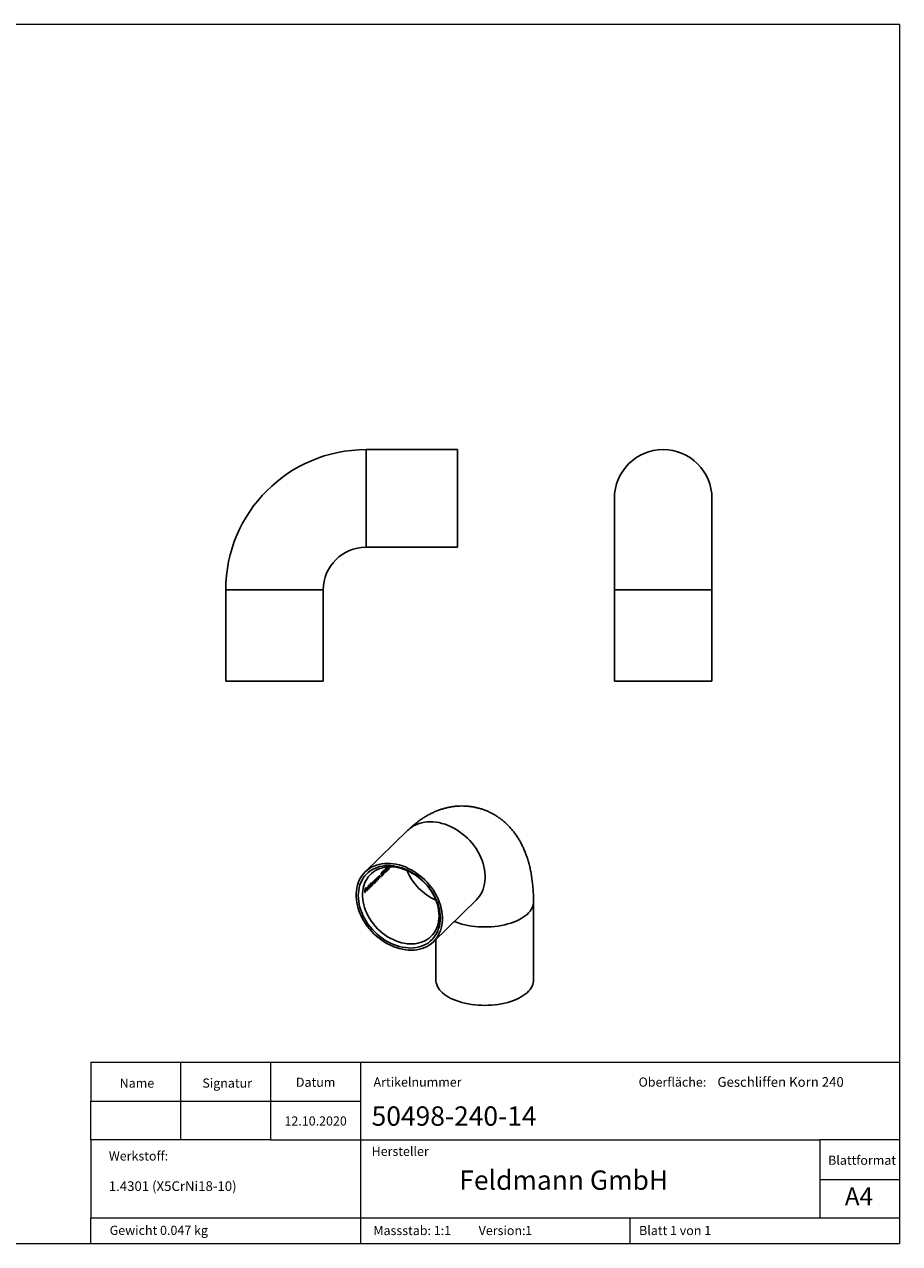
# Model space of a CAD drawing. Units: millimetres. Extents: x 5 to 292, y 5 to 205.
# Drawn here: x 149 to 292, y 5 to 205 of the extents above; entities that cross this region are included whole.
import ezdxf

# ---------------------------------------------------------------- set-up
doc = ezdxf.new("R2010")
doc.units = ezdxf.units.MM
doc.styles.add('SLDTEXTSTYLE0', font='TXT', dxfattribs={"width": 0.75})
doc.styles.add('SLDTEXTSTYLE1', font='TXT', dxfattribs={"width": 0.692308})

msp = doc.modelspace()

# ---------------------------------------------------------------- linework, layer by layer
at = {"color": 7, "linetype": 'Continuous', "lineweight": 18}
for p, q in [((292, 205), (5, 205)), ((292, 205), (292, 5)), ((159.4, 34.75), (174.13, 34.75)), ((159.4, 34.75), (159.4, 28.38)), ((174.13, 34.75), (188.86, 34.75)), ((174.13, 22), (174.13, 34.75)), ((188.86, 34.75), (203.6, 34.75)), ((188.86, 34.75), (188.86, 22)), ((203.6, 34.75), (292, 34.75)), ((203.6, 34.75), (203.6, 5)), ((159.4, 28.38), (174.13, 28.38)), ((159.4, 22), (159.4, 28.38)), ((174.13, 28.38), (188.86, 28.38)), ((188.86, 28.38), (203.6, 28.38)), ((174.13, 22), (159.4, 22)), ((159.4, 22), (159.4, 9.25)), ((188.86, 22), (174.13, 22)), ((188.86, 22), (203.6, 22)), ((203.6, 22), (279, 22)), ((292, 22), (279, 22)), ((279, 15.49), (279, 22)), ((279, 9.25), (279, 15.49)), ((292, 15.49), (279, 15.49)), ((159.4, 9.25), (292, 9.25)), ((159.4, 5), (159.4, 9.25)), ((247.8, 5), (247.8, 9.25)), ((5, 5), (292, 5))]:
    msp.add_line(p, q, dxfattribs=at)
at = {"color": 7, "linetype": 'Continuous', "lineweight": 25}
for p, q in [((219.51, 135.24), (204.51, 135.24)), ((219.51, 135.24), (219.51, 119.24)), ((245.23, 127.24), (245.23, 112.24)), ((261.23, 112.24), (261.23, 127.24)), ((204.51, 119.24), (219.51, 119.24)), ((181.51, 112.24), (181.51, 97.24)), ((197.51, 97.24), (197.51, 112.24)), ((245.23, 112.24), (245.23, 97.24)), ((261.23, 97.24), (261.23, 112.24)), ((181.51, 97.24), (197.51, 97.24)), ((245.23, 97.24), (261.23, 97.24)), ((211.39, 72.81), (204.39, 65.98)), ((207.05, 65.87), (207.2, 66.02)), ((207.34, 66.15), (207.37, 66.14)), ((207.42, 66.16), (207.35, 66.17)), ((207.68, 66), (207.5, 65.83)), ((207.57, 65.96), (207.68, 66.07)), ((207.63, 66.02), (207.68, 66)), ((207.66, 66.05), (207.71, 66.04)), ((207.68, 66.37), (207.7, 66.36)), ((207.68, 66.11), (207.71, 66.1)), ((207.68, 66.1), (207.75, 66.08)), ((207.71, 66.1), (207.76, 66.15)), ((207.75, 66.08), (207.71, 66.04)), ((207.74, 66.56), (207.75, 66.57)), ((207.81, 66.42), (207.87, 66.41)), ((207.82, 66.48), (207.84, 66.48)), ((207.82, 66.38), (207.91, 66.35)), ((207.9, 66.7), (207.94, 66.69)), ((207.9, 66.41), (207.95, 66.4)), ((207.99, 66.71), (207.92, 66.73)), ((208.01, 66.68), (208.04, 66.67)), ((208.08, 66.46), (208.11, 66.45)), ((208.08, 66.39), (208.14, 66.38)), ((208.11, 66.76), (208.17, 66.74)), ((208.11, 66.36), (208.13, 66.38)), ((208.11, 66.36), (208.2, 66.34)), ((208.12, 66.72), (208.21, 66.69)), ((208.26, 66.72), (208.17, 66.74)), ((208.21, 66.76), (208.24, 66.79)), ((208.24, 66.79), (208.26, 66.78)), ((208.26, 66.52), (208.29, 66.51)), ((208.29, 66.68), (208.33, 66.67)), ((208.43, 66.8), (208.36, 66.74)), ((208.65, 66.8), (208.53, 66.68)), ((205.29, 64.16), (205.32, 64.19)), ((205.37, 64.03), (205.4, 64.02)), ((205.38, 64.07), (205.41, 64.1)), ((205.46, 64.15), (205.49, 64.14)), ((205.53, 64.16), (205.47, 64.17)), ((205.49, 64.19), (205.58, 64.17)), ((205.65, 64.33), (205.68, 64.32)), ((205.71, 64.34), (205.66, 64.35)), ((205.82, 64.23), (205.91, 64.2)), ((205.84, 64.33), (205.86, 64.32)), ((205.88, 64.19), (205.89, 64.21)), ((205.88, 64.19), (205.97, 64.17)), ((205.95, 64.63), (205.98, 64.62)), ((206.04, 64.65), (205.98, 64.66)), ((206.02, 64.7), (206.09, 64.69)), ((206.03, 64.65), (206.03, 64.7)), ((206.05, 64.38), (206.08, 64.37)), ((206.08, 64.33), (206.11, 64.32)), ((206.11, 64.32), (206.08, 64.28)), ((206.1, 64.78), (206.13, 64.81)), ((206.19, 64.43), (206.22, 64.42)), ((206.22, 64.42), (206.19, 64.39)), ((206.2, 64.84), (206.23, 64.83)), ((206.2, 64.75), (206.23, 64.74)), ((206.21, 64.88), (206.24, 64.92)), ((206.3, 64.97), (206.33, 64.96)), ((206.37, 64.98), (206.32, 65)), ((206.39, 64.63), (206.42, 64.62)), ((206.42, 64.62), (206.39, 64.59)), ((206.5, 64.74), (206.53, 64.73)), ((206.53, 64.73), (206.5, 64.7)), ((206.51, 65.06), (206.55, 65.05)), ((206.52, 65.19), (206.55, 65.22)), ((206.52, 65.14), (206.55, 65.13)), ((206.61, 65.27), (206.65, 65.26)), ((206.69, 65.29), (206.63, 65.3)), ((206.7, 64.94), (206.74, 64.93)), ((206.74, 64.93), (206.7, 64.9)), ((206.94, 65.3), (206.97, 65.33)), ((206.94, 65.28), (207, 65.27)), ((206.96, 65.24), (206.99, 65.27)), ((206.96, 65.24), (207.05, 65.22)), ((207.01, 65.64), (207.03, 65.63)), ((207.01, 65.63), (207.07, 65.61)), ((207.04, 65.83), (207.07, 65.83)), ((207.12, 65.64), (207.05, 65.66)), ((207.2, 65.95), (207.07, 65.83)), ((207.09, 65.63), (207.09, 65.69)), ((207.15, 65.96), (207.2, 65.95)), ((207.15, 65.59), (207.18, 65.58)), ((207.23, 65.57), (207.3, 65.55)), ((207.25, 65.52), (207.28, 65.56)), ((207.25, 65.52), (207.34, 65.5)), ((207.44, 65.99), (207.48, 65.98)), ((207.55, 65.97), (207.57, 65.96)), ((207.68, 65.89), (207.71, 65.88)), ((207.71, 65.88), (207.68, 65.85)), ((204.33, 62.62), (204.36, 62.61)), ((204.36, 62.61), (204.33, 62.58)), ((204.34, 62.95), (204.37, 62.94)), ((204.35, 63.02), (204.38, 63.01)), ((204.36, 63.22), (204.39, 63.21)), ((204.37, 63.25), (204.55, 63.42)), ((204.52, 63.08), (204.37, 62.94)), ((204.38, 63.01), (204.52, 63.15)), ((204.54, 63.36), (204.39, 63.21)), ((204.47, 63.1), (204.52, 63.08)), ((204.49, 63.37), (204.54, 63.36)), ((204.56, 63.08), (204.59, 63.07)), ((204.57, 62.98), (204.63, 62.96)), ((204.58, 63.14), (204.6, 63.13)), ((204.84, 63.3), (204.59, 63.07)), ((204.6, 63.13), (204.81, 63.33)), ((204.6, 62.95), (204.69, 62.93)), ((204.61, 63.27), (204.64, 63.26)), ((204.68, 63.39), (204.71, 63.38)), ((204.77, 63.4), (204.7, 63.42)), ((204.75, 63.41), (204.74, 63.44)), ((204.75, 63.46), (204.82, 63.45)), ((204.79, 63.32), (204.84, 63.3)), ((204.89, 63.17), (204.93, 63.16)), ((204.93, 63.16), (204.89, 63.13)), ((204.94, 63.82), (204.97, 63.85)), ((204.99, 63.42), (205.07, 63.39)), ((205, 63.52), (205.03, 63.51)), ((205.05, 63.38), (205.06, 63.4)), ((205.05, 63.38), (205.13, 63.36)), ((205.12, 63.82), (205.15, 63.81)), ((205.21, 63.84), (205.15, 63.85)), ((205.19, 63.89), (205.26, 63.87)), ((205.22, 63.57), (205.25, 63.56)), ((205.28, 63.51), (205.25, 63.47)), ((205.25, 63.51), (205.28, 63.51)), ((205.35, 63.62), (205.39, 63.61)), ((205.39, 63.61), (205.35, 63.58)), ((205.54, 63.8), (205.57, 63.79)), ((205.57, 63.79), (205.54, 63.76)), ((205.72, 63.98), (205.76, 63.97)), ((205.76, 63.97), (205.72, 63.94)), ((215.56, 54.53), (222.56, 61.36)), ((231.97, 48.2), (231.97, 61.06)), ((215.97, 54.93), (215.97, 48.2))]:
    msp.add_line(p, q, dxfattribs=at)
at = {"color": 8, "linetype": 'Continuous', "lineweight": 25}
for p, q in [((204.51, 135.24), (204.51, 119.24)), ((181.51, 112.24), (197.51, 112.24)), ((245.23, 112.24), (261.23, 112.24)), ((207.93, 66.45), (207.99, 66.43)), ((205.73, 64.25), (205.76, 64.24)), ((206.19, 64.61), (206.22, 64.6)), ((206.4, 64.88), (206.43, 64.88)), ((206.5, 64.92), (206.53, 64.91)), ((206.71, 65.19), (206.74, 65.18)), ((207.23, 65.77), (207.26, 65.77)), ((205.36, 63.83), (205.39, 63.82)), ((205.54, 63.99), (205.58, 63.99))]:
    msp.add_line(p, q, dxfattribs=at)
at = {"color": 8, "linetype": 'Continuous', "lineweight": 25, "flags": 128}
for points in [[(222.56, 61.36), (222.84, 61.66), (223.1, 61.99), (223.33, 62.35), (223.53, 62.73), (223.7, 63.14), (223.84, 63.56), (223.94, 64), (224.01, 64.46), (224.05, 64.92), (224.05, 65.4), (224.01, 65.89), (223.94, 66.38), (223.84, 66.88), (223.7, 67.38), (223.53, 67.87), (223.33, 68.36), (223.1, 68.85), (222.84, 69.33), (222.55, 69.79), (222.23, 70.25), (221.89, 70.68), (221.52, 71.1), (221.13, 71.5), (220.72, 71.88), (220.3, 72.24), (219.85, 72.57), (219.39, 72.87), (218.92, 73.15), (218.45, 73.39), (217.96, 73.61), (217.47, 73.79), (216.97, 73.94), (216.48, 74.06), (215.99, 74.14), (215.5, 74.19), (215.02, 74.21), (214.55, 74.19), (214.1, 74.13), (213.65, 74.04), (213.22, 73.92), (212.82, 73.76), (212.43, 73.58), (212.06, 73.35), (211.72, 73.1), (211.4, 72.82), (211.39, 72.81)], [(220.24, 57.42), (220.74, 57.29), (221.26, 57.18), (221.79, 57.1), (222.34, 57.03), (222.89, 56.98), (223.44, 56.95), (224, 56.94), (224.56, 56.95), (225.11, 56.98), (225.66, 57.03), (226.2, 57.1), (226.73, 57.19), (227.25, 57.3), (227.75, 57.43), (228.24, 57.57), (228.7, 57.74), (229.14, 57.91), (229.55, 58.11), (229.94, 58.31), (230.29, 58.53), (230.62, 58.77), (230.92, 59.01), (231.18, 59.27), (231.4, 59.53), (231.59, 59.8), (231.74, 60.08), (231.86, 60.36), (231.93, 60.64), (231.97, 60.93), (231.97, 61.06)]]:
    msp.add_lwpolyline(points, dxfattribs=at)
at = {"color": 7, "linetype": 'Continuous', "lineweight": 25, "flags": 128}
for points in [[(209.97, 53.4), (210.47, 53.28), (210.96, 53.2), (211.44, 53.15), (211.92, 53.13), (212.39, 53.15), (212.85, 53.21), (213.3, 53.3), (213.72, 53.42), (214.13, 53.58), (214.52, 53.76), (214.89, 53.98), (215.23, 54.24), (215.55, 54.52), (215.84, 54.82), (216.1, 55.16), (216.33, 55.52), (216.53, 55.9), (216.7, 56.31), (216.84, 56.73), (216.94, 57.17), (217.01, 57.62), (217.04, 58.09), (217.04, 58.57), (217.01, 59.06), (216.94, 59.55), (216.84, 60.05), (216.7, 60.54), (216.53, 61.04), (216.33, 61.53), (216.1, 62.02), (215.84, 62.49), (215.55, 62.96), (215.23, 63.41), (214.89, 63.85), (214.52, 64.27), (214.13, 64.67), (213.72, 65.05), (213.3, 65.41), (212.85, 65.74), (212.39, 66.04), (211.92, 66.32), (211.44, 66.56), (210.96, 66.78), (210.47, 66.96), (209.97, 67.11), (209.48, 67.23), (208.99, 67.31), (208.5, 67.36), (208.02, 67.38), (207.55, 67.35), (207.1, 67.3), (206.65, 67.21), (206.22, 67.09), (205.82, 66.93), (205.43, 66.74), (205.06, 66.52), (204.72, 66.27), (204.4, 65.99), (204.11, 65.68), (203.85, 65.35), (203.61, 64.99), (203.41, 64.61), (203.24, 64.2), (203.11, 63.78), (203.01, 63.34), (202.94, 62.88), (202.9, 62.41), (202.9, 61.94), (202.94, 61.45), (203.01, 60.96), (203.11, 60.46), (203.24, 59.96), (203.41, 59.47), (203.61, 58.98), (203.85, 58.49), (204.11, 58.01), (204.4, 57.55), (204.72, 57.09), (205.06, 56.66), (205.43, 56.24), (205.82, 55.84), (206.22, 55.46), (206.65, 55.1), (207.1, 54.77), (207.55, 54.47), (208.02, 54.19), (208.5, 53.95), (208.99, 53.73), (209.48, 53.55), (209.97, 53.4)], [(209.97, 53.74), (209.49, 53.89), (209.02, 54.07), (208.55, 54.28), (208.08, 54.52), (207.62, 54.79), (207.18, 55.09), (206.75, 55.41), (206.34, 55.76), (205.95, 56.13), (205.57, 56.53), (205.22, 56.94), (204.89, 57.37), (204.59, 57.81), (204.32, 58.27), (204.07, 58.73), (203.86, 59.21), (203.68, 59.69), (203.52, 60.17), (203.41, 60.65), (203.32, 61.13), (203.27, 61.61), (203.25, 62.08), (203.27, 62.54), (203.32, 62.99), (203.41, 63.42), (203.52, 63.84), (203.68, 64.24), (203.86, 64.62), (204.07, 64.98), (204.32, 65.31), (204.59, 65.62), (204.89, 65.9), (205.22, 66.15), (205.57, 66.37), (205.95, 66.56), (206.34, 66.72), (206.75, 66.85), (207.18, 66.94), (207.62, 67), (208.08, 67.02), (208.55, 67.01), (209.02, 66.96), (209.49, 66.88), (209.97, 66.77), (210.45, 66.62), (210.93, 66.44), (211.4, 66.23), (211.87, 65.99), (212.32, 65.72), (212.77, 65.42), (213.2, 65.1), (213.61, 64.75), (214, 64.37), (214.38, 63.98), (214.73, 63.57), (215.05, 63.14), (215.35, 62.69), (215.63, 62.24), (215.87, 61.77), (216.09, 61.3), (216.27, 60.82), (216.42, 60.34), (216.54, 59.85), (216.63, 59.37), (216.68, 58.9), (216.7, 58.43), (216.68, 57.97), (216.63, 57.52), (216.54, 57.08), (216.42, 56.67), (216.27, 56.27), (216.09, 55.89), (215.87, 55.53), (215.63, 55.19), (215.35, 54.89), (215.05, 54.61), (214.73, 54.36), (214.38, 54.13), (214, 53.94), (213.61, 53.79), (213.2, 53.66), (212.77, 53.57), (212.32, 53.51), (211.87, 53.49), (211.4, 53.5), (210.93, 53.55), (210.45, 53.63), (209.97, 53.74)], [(216.49, 58.77), (216.47, 59.23), (216.42, 59.69), (216.33, 60.15), (216.21, 60.62), (216.06, 61.09), (215.88, 61.55), (215.66, 62.01), (215.42, 62.46), (215.15, 62.9), (214.85, 63.32), (214.52, 63.73), (214.17, 64.12), (213.8, 64.49), (213.41, 64.84), (213.01, 65.17), (212.58, 65.47), (212.15, 65.74), (211.7, 65.99), (211.25, 66.2), (210.79, 66.38), (210.32, 66.53), (209.86, 66.65), (209.4, 66.74), (208.94, 66.79), (208.49, 66.8), (208.05, 66.78), (207.62, 66.73), (207.2, 66.64), (206.8, 66.52), (206.42, 66.37), (206.06, 66.18), (205.73, 65.96), (205.41, 65.72), (205.13, 65.44), (204.87, 65.14), (204.64, 64.81), (204.44, 64.46), (204.27, 64.08), (204.14, 63.69), (204.03, 63.28), (203.97, 62.85), (203.93, 62.41), (203.93, 61.96), (203.97, 61.5), (204.03, 61.04), (204.14, 60.57), (204.27, 60.11), (204.44, 59.64), (204.64, 59.18), (204.87, 58.73), (205.13, 58.28), (205.41, 57.85), (205.73, 57.44), (206.06, 57.03), (206.42, 56.65), (206.8, 56.29), (207.2, 55.95), (207.62, 55.64), (208.05, 55.35), (208.49, 55.09), (208.94, 54.87), (209.4, 54.67), (209.86, 54.5), (210.32, 54.36), (210.79, 54.26), (211.25, 54.2), (211.7, 54.16), (212.15, 54.17), (212.58, 54.2), (213.01, 54.27), (213.41, 54.38), (213.8, 54.51), (214.17, 54.69), (214.52, 54.89), (214.85, 55.12), (215.15, 55.38), (215.42, 55.67), (215.66, 55.99), (215.88, 56.33), (216.06, 56.69), (216.21, 57.08), (216.33, 57.48), (216.42, 57.9), (216.47, 58.33), (216.49, 58.77)], [(205.2, 63.84), (205.2, 63.88), (205.2, 63.89)], [(215.97, 48.2), (215.98, 48.05), (216.02, 47.76), (216.1, 47.48), (216.22, 47.19), (216.37, 46.92), (216.57, 46.65), (216.8, 46.39), (217.06, 46.13), (217.36, 45.89), (217.69, 45.66), (218.05, 45.44), (218.44, 45.23), (218.85, 45.04), (219.29, 44.86), (219.76, 44.7), (220.24, 44.56)], [(220.24, 44.56), (220.74, 44.43), (221.26, 44.33), (221.79, 44.24), (222.34, 44.17), (222.89, 44.12), (223.44, 44.09), (224, 44.08), (224.56, 44.09), (225.11, 44.13), (225.66, 44.18), (226.2, 44.25), (226.73, 44.34), (227.25, 44.44), (227.75, 44.57), (228.24, 44.72), (228.7, 44.88), (229.14, 45.06), (229.55, 45.25), (229.94, 45.46), (230.29, 45.68), (230.62, 45.91), (230.92, 46.15), (231.18, 46.41), (231.4, 46.67), (231.59, 46.94), (231.74, 47.22), (231.86, 47.5), (231.93, 47.79), (231.97, 48.07), (231.97, 48.2)]]:
    msp.add_lwpolyline(points, dxfattribs=at)
at = {"color": 7, "linetype": 'Continuous', "lineweight": 25}
for centre, radius, start, end in [((204.51, 112.24), 23, 90, 180), ((253.23, 127.24), 8, 0, 180), ((204.51, 112.24), 7, 90, 180), ((212.56, 65.37), 5.4, 173.1658, 173.8891), ((213.28, 65.86), 5.6, 174.8064, 177.7833), ((213.51, 65.85), 5.83, 178.4664, 180.0028), ((213.24, 65.89), 5.53, 173.0094, 177.799), ((213.54, 65.88), 5.83, 178.4664, 180.0028), ((213.5, 65.92), 5.74, 177.7738, 178.4641), ((214.04, 66.51), 5.69, 177.0788, 177.7738), ((219.61, 69.66), 9.07, 202.3325, 246.2776), ((210.71, 63.49), 5.47, 172.9938, 176.0395), ((210.9, 63.51), 5.62, 173.0401, 180.0558), ((211.05, 63.58), 5.7, 175.0809, 180.0281), ((210.93, 63.63), 5.54, 175.0533, 175.9309), ((211.34, 63.76), 5.8, 177.5218, 180.0072), ((211.51, 63.94), 5.79, 177.3558, 180.0082), ((211.55, 63.97), 5.79, 177.3586, 180.0082), ((211.94, 64.28), 5.86, 179.1621, 180.0008), ((211.62, 64.3), 5.54, 175.0534, 175.9875), ((211.81, 64.32), 5.7, 175.0809, 180.0281), ((211.88, 64.39), 5.7, 175.0809, 180.0281), ((212.04, 64.42), 5.83, 178.2426, 180.0036), ((211.76, 64.44), 5.54, 175.0534, 175.9641), ((212.19, 64.59), 5.8, 177.7091, 180.0062), ((212.22, 64.62), 5.8, 177.511, 180.0073), ((212.2, 64.7), 5.7, 175.0809, 180.0281), ((212.36, 64.73), 5.83, 178.2426, 180.0036), ((212.07, 64.74), 5.54, 175.0534, 175.9641), ((212.51, 64.9), 5.8, 177.7091, 180.0062), ((212.53, 64.93), 5.8, 177.511, 180.0073), ((209.96, 62.58), 5.63, 173.219, 180.053), ((210.13, 62.61), 5.76, 176.7414, 180.0124), ((209.86, 62.63), 5.5, 173.8936, 176.0316), ((210.12, 62.76), 5.61, 176.0271, 176.7294), ((209.91, 62.78), 5.4, 173.1658, 173.8891), ((210.51, 63.14), 5.62, 173.0401, 180.0558), ((210.55, 63.17), 5.62, 173.0401, 180.0558), ((211.11, 63.47), 5.86, 179.1621, 180.0008), ((211.2, 63.61), 5.81, 177.9526, 180.0049), ((211.39, 63.79), 5.82, 178.1084, 180.0042)]:
    msp.add_arc(centre, radius, start, end, dxfattribs=at)
at = {"color": 8, "linetype": 'Continuous', "lineweight": 25}
msp.add_arc((223, 67.66), 10.61, 247.6652, 254.9516, dxfattribs=at)
at = {"color": 7, "linetype": 'Continuous', "lineweight": 25}
for centre, major_axis, ratio, start_param, end_param in [((213.72, 63.91), (2.3, 8.3), 0.755503, 1.459414, 1.548528), ((213.76, 63.95), (2.3, 8.3), 0.755643, 1.488218, 1.536868), ((214.11, 64.29), (2.28, 8.29), 0.75644, 1.524896, 1.570354), ((214.13, 64.31), (7.88, -2.23), 0.013223, 3.791655, 3.797231), ((214.15, 64.33), (2.28, 8.29), 0.756568, 1.525396, 1.575757), ((214.81, 64.97), (3.58, 8.96), 0.672108, 1.634594, 1.64832), ((213.22, 63.42), (-3.32, 6.37), 0.842875, 0.797379, 0.853482), ((213.25, 63.45), (-3.32, 6.37), 0.84281, 0.808451, 0.837965), ((211.23, 61.48), (8.9, -1.18), 0.139281, 2.39327, 2.397952)]:
    msp.add_ellipse(centre, major_axis=major_axis, ratio=ratio, start_param=start_param, end_param=end_param, dxfattribs=at)
for points, knots in [([(231.97, 61.06), (231.97, 61.21), (231.97, 61.63), (231.95, 62.33), (231.91, 63.16), (231.83, 63.98), (231.73, 64.8), (231.61, 65.62), (231.45, 66.43), (231.26, 67.22), (231.04, 67.99), (230.8, 68.72), (230.54, 69.39), (230.27, 70.01), (229.98, 70.6), (229.67, 71.16), (229.33, 71.71), (228.95, 72.26), (228.54, 72.79), (228.11, 73.29), (227.66, 73.75), (227.19, 74.19), (226.7, 74.59), (226.19, 74.96), (225.67, 75.29), (225.13, 75.59), (224.58, 75.86), (224.02, 76.1), (223.45, 76.3), (222.87, 76.46), (222.29, 76.6), (221.7, 76.7), (221.11, 76.76), (220.51, 76.79), (219.92, 76.79), (219.33, 76.75), (218.74, 76.69), (218.15, 76.59), (217.57, 76.45), (216.99, 76.29), (216.41, 76.1), (215.84, 75.87), (215.28, 75.61), (214.72, 75.32), (214.16, 75), (213.61, 74.64), (213.06, 74.25), (212.51, 73.82), (211.95, 73.35), (211.58, 73), (211.39, 72.81)], [0, 0, 0, 0, 0.012812, 0.037584, 0.062611, 0.08795, 0.113596, 0.139515, 0.165633, 0.191786, 0.217759, 0.24334, 0.265807, 0.287627, 0.308815, 0.329409, 0.349466, 0.371228, 0.392453, 0.413163, 0.433425, 0.4533, 0.472842, 0.492097, 0.511108, 0.529909, 0.548532, 0.567008, 0.585363, 0.603624, 0.621816, 0.639958, 0.658074, 0.676191, 0.694336, 0.712539, 0.730833, 0.749251, 0.767832, 0.78662, 0.805661, 0.82501, 0.844723, 0.864865, 0.885502, 0.906701, 0.928525, 0.951021, 0.974212, 1, 1, 1, 1]), ([(207.23, 65.73), (207.23, 65.77), (207.23, 65.81), (207.24, 65.89), (207.25, 65.94), (207.28, 66.03), (207.3, 66.07), (207.34, 66.15), (207.36, 66.18), (207.38, 66.2)], [0, 0, 0, 0, 0.25, 0.25, 0.5, 0.5, 0.75, 0.75, 1, 1, 1, 1]), ([(207.37, 66.14), (207.37, 66.13), (207.36, 66.12), (207.34, 66.09), (207.33, 66.08), (207.31, 66.03), (207.3, 66), (207.28, 65.93), (207.27, 65.89), (207.26, 65.83), (207.26, 65.8), (207.26, 65.77)], [0, 0, 0, 0, 0.125, 0.125, 0.25, 0.25, 0.5, 0.5, 0.75, 0.75, 1, 1, 1, 1]), ([(207.44, 65.95), (207.45, 66.01), (207.45, 66.07), (207.44, 66.13), (207.43, 66.15), (207.41, 66.16), (207.41, 66.16), (207.39, 66.15), (207.38, 66.15), (207.37, 66.14)], [0, 0, 0, 0, 0.5, 0.5, 0.75, 0.75, 0.875, 0.875, 1, 1, 1, 1]), ([(207.38, 66.2), (207.4, 66.23), (207.42, 66.24), (207.45, 66.23), (207.47, 66.21), (207.48, 66.13), (207.48, 66.06), (207.48, 65.98)], [0, 0, 0, 0, 0.25, 0.25, 0.5, 0.5, 1, 1, 1, 1]), ([(207.39, 66.16), (207.39, 66.16), (207.39, 66.18), (207.39, 66.19), (207.38, 66.21)], [0, 0, 0, 0, 0.098219, 1, 1, 1, 1]), ([(207.81, 66.44), (207.81, 66.47), (207.82, 66.5), (207.84, 66.56), (207.85, 66.59), (207.87, 66.65), (207.89, 66.68), (207.92, 66.72), (207.93, 66.74), (207.95, 66.76)], [0, 0, 0, 0, 0.25, 0.25, 0.5, 0.5, 0.75, 0.75, 1, 1, 1, 1]), ([(207.91, 66.35), (207.9, 66.34), (207.88, 66.33), (207.86, 66.32), (207.84, 66.33), (207.82, 66.34), (207.82, 66.35), (207.81, 66.39), (207.81, 66.42), (207.81, 66.44)], [0, 0, 0, 0, 0.25, 0.25, 0.5, 0.5, 0.75, 0.75, 1, 1, 1, 1]), ([(207.82, 66.38), (207.83, 66.38), (207.83, 66.39), (207.84, 66.4), (207.85, 66.41), (207.85, 66.41)], [0, 0, 0, 0, 0.335505, 0.671056, 1, 1, 1, 1]), ([(207.94, 66.69), (207.92, 66.67), (207.9, 66.64), (207.87, 66.58), (207.86, 66.56), (207.85, 66.52), (207.85, 66.5), (207.84, 66.48)], [0, 0, 0, 0, 0.5, 0.5, 0.75, 0.75, 1, 1, 1, 1]), ([(207.84, 66.48), (207.84, 66.46), (207.84, 66.44), (207.85, 66.42), (207.86, 66.41), (207.88, 66.4), (207.9, 66.41), (207.92, 66.43)], [0, 0, 0, 0, 0.25, 0.25, 0.5, 0.5, 1, 1, 1, 1]), ([(207.95, 66.4), (207.95, 66.39), (207.94, 66.39), (207.94, 66.39), (207.94, 66.38), (207.93, 66.38), (207.93, 66.38), (207.92, 66.37), (207.92, 66.36), (207.91, 66.35)], [0, 0, 0, 0, 0.00002095023, 0.00002095023, 0.00002095023, 0.00004190518, 0.00004190518, 0.00004190518, 0.00008376666, 0.00008376666, 0.00008376666, 0.00008376666]), ([(207.92, 66.43), (207.94, 66.45), (207.96, 66.48), (207.99, 66.54), (208, 66.56), (208.01, 66.6), (208.01, 66.62), (208.01, 66.64)], [0, 0, 0, 0, 0.5, 0.5, 0.75, 0.75, 1, 1, 1, 1]), ([(208.01, 66.64), (208.01, 66.66), (208.01, 66.67), (208.01, 66.7), (208, 66.71), (207.98, 66.72), (207.96, 66.71), (207.94, 66.69)], [0, 0, 0, 0, 0.25, 0.25, 0.5, 0.5, 1, 1, 1, 1]), ([(207.95, 66.72), (207.96, 66.74), (207.96, 66.75), (207.95, 66.76), (207.95, 66.76)], [0, 0, 0, 0, 0.952616, 1, 1, 1, 1]), ([(208.04, 66.67), (208.04, 66.63), (208.03, 66.59), (208.01, 66.51), (208, 66.47), (207.99, 66.43)], [0, 0, 0, 0, 0.5, 0.5, 1, 1, 1, 1]), ([(208.01, 66.78), (208.01, 66.78), (208.03, 66.78), (208.04, 66.75), (208.05, 66.71), (208.04, 66.68), (208.04, 66.67)], [0, 0, 0, 0, 0.146648, 0.493025, 0.833643, 1, 1, 1, 1]), ([(208.07, 66.42), (208.08, 66.46), (208.08, 66.51), (208.12, 66.6), (208.14, 66.64), (208.16, 66.68)], [0, 0, 0, 0, 0.5, 0.5, 1, 1, 1, 1]), ([(208.2, 66.34), (208.18, 66.32), (208.16, 66.31), (208.13, 66.3), (208.12, 66.3), (208.1, 66.31), (208.09, 66.33), (208.08, 66.37), (208.07, 66.39), (208.07, 66.42)], [0, 0, 0, 0, 0.25, 0.25, 0.5, 0.5, 0.75, 0.75, 1, 1, 1, 1]), ([(208.16, 66.68), (208.14, 66.68), (208.13, 66.68), (208.11, 66.71), (208.11, 66.74), (208.11, 66.77)], [0, 0, 0, 0, 0.5, 0.5, 1, 1, 1, 1]), ([(208.21, 66.69), (208.19, 66.67), (208.16, 66.64), (208.13, 66.57), (208.12, 66.55), (208.11, 66.5), (208.11, 66.48), (208.11, 66.45)], [0, 0, 0, 0, 0.5, 0.5, 0.75, 0.75, 1, 1, 1, 1]), ([(208.11, 66.45), (208.11, 66.43), (208.11, 66.42), (208.12, 66.39), (208.13, 66.38), (208.15, 66.37), (208.17, 66.39), (208.2, 66.41)], [0, 0, 0, 0, 0.25, 0.25, 0.5, 0.5, 1, 1, 1, 1]), ([(208.12, 66.72), (208.13, 66.73), (208.15, 66.75), (208.17, 66.74), (208.17, 66.74)], [0, 0, 0, 0, 0.606636, 1, 1, 1, 1]), ([(208.15, 66.8), (208.15, 66.78), (208.15, 66.77), (208.15, 66.75), (208.16, 66.75), (208.18, 66.74), (208.19, 66.74), (208.21, 66.76)], [0, 0, 0, 0, 0.25, 0.25, 0.5, 0.5, 1, 1, 1, 1]), ([(208.2, 66.41), (208.22, 66.43), (208.24, 66.46), (208.27, 66.53), (208.28, 66.55), (208.29, 66.6), (208.29, 66.62), (208.29, 66.64)], [0, 0, 0, 0, 0.5, 0.5, 0.75, 0.75, 1, 1, 1, 1]), ([(208.29, 66.51), (208.28, 66.47), (208.27, 66.43), (208.23, 66.38), (208.21, 66.36), (208.2, 66.34)], [0, 0, 0, 0, 0.5, 0.5, 1, 1, 1, 1]), ([(208.29, 66.64), (208.29, 66.66), (208.29, 66.68), (208.28, 66.7), (208.28, 66.71), (208.25, 66.72), (208.23, 66.71), (208.21, 66.69)], [0, 0, 0, 0, 0.25, 0.25, 0.5, 0.5, 1, 1, 1, 1]), ([(208.24, 66.72), (208.24, 66.74), (208.24, 66.76), (208.23, 66.77), (208.22, 66.78)], [0, 0, 0, 0, 0.449096, 1, 1, 1, 1]), ([(208.26, 66.78), (208.28, 66.78), (208.3, 66.78), (208.32, 66.75), (208.33, 66.71), (208.33, 66.67)], [0, 0, 0, 0, 0.5, 0.5, 1, 1, 1, 1]), ([(208.33, 66.67), (208.32, 66.65), (208.32, 66.62), (208.31, 66.56), (208.3, 66.54), (208.29, 66.51)], [0, 0, 0, 0, 0.5, 0.5, 1, 1, 1, 1]), ([(205.49, 64.14), (205.48, 64.12), (205.46, 64.1), (205.44, 64.05), (205.42, 64.02), (205.41, 63.96), (205.4, 63.93), (205.39, 63.87), (205.39, 63.85), (205.39, 63.82)], [0, 0, 0, 0, 0.25, 0.25, 0.5, 0.5, 0.75, 0.75, 1, 1, 1, 1]), ([(205.4, 64.02), (205.41, 64.03), (205.41, 64.04), (205.41, 64.05), (205.41, 64.06), (205.42, 64.06), (205.42, 64.07), (205.43, 64.09), (205.44, 64.11), (205.44, 64.12)], [0, 0, 0, 0, 0.0000289106, 0.0000289106, 0.0000289106, 0.0000578695, 0.0000578695, 0.0000578695, 0.0001156813, 0.0001156813, 0.0001156813, 0.0001156813]), ([(205.44, 64.12), (205.45, 64.13), (205.45, 64.14), (205.46, 64.15), (205.46, 64.16), (205.47, 64.16), (205.47, 64.17), (205.48, 64.18), (205.49, 64.19), (205.5, 64.2)], [0, 0, 0, 0, 0.0000311782, 0.0000311782, 0.0000311782, 0.0000624596, 0.0000624596, 0.0000624596, 0.0001246289, 0.0001246289, 0.0001246289, 0.0001246289]), ([(205.55, 64.01), (205.55, 64.03), (205.55, 64.05), (205.55, 64.1), (205.55, 64.12), (205.54, 64.15), (205.53, 64.15), (205.52, 64.16), (205.5, 64.15), (205.49, 64.14)], [0, 0, 0, 0, 0.25, 0.25, 0.5, 0.5, 0.75, 0.75, 1, 1, 1, 1]), ([(205.5, 64.2), (205.52, 64.22), (205.54, 64.23), (205.57, 64.22), (205.58, 64.2), (205.58, 64.17)], [0, 0, 0, 0, 0.5, 0.5, 1, 1, 1, 1]), ([(205.5, 64.16), (205.51, 64.17), (205.51, 64.18), (205.51, 64.19), (205.51, 64.19)], [0, 0, 0, 0, 0.968454, 1, 1, 1, 1]), ([(205.58, 64.17), (205.59, 64.21), (205.61, 64.26), (205.64, 64.31), (205.65, 64.33), (205.67, 64.36), (205.68, 64.37), (205.69, 64.38)], [0, 0, 0, 0, 0.5, 0.5, 0.75, 0.75, 1, 1, 1, 1]), ([(205.68, 64.32), (205.66, 64.3), (205.65, 64.28), (205.62, 64.23), (205.61, 64.19), (205.59, 64.13), (205.58, 64.1), (205.58, 64.04), (205.58, 64.01), (205.58, 63.99)], [0, 0, 0, 0, 0.25, 0.25, 0.5, 0.5, 0.75, 0.75, 1, 1, 1, 1]), ([(205.68, 64.35), (205.68, 64.35), (205.68, 64.36), (205.68, 64.37), (205.67, 64.38)], [0, 0, 0, 0, 0.0717988, 1, 1, 1, 1]), ([(205.73, 64.21), (205.73, 64.23), (205.73, 64.25), (205.73, 64.29), (205.73, 64.31), (205.72, 64.33), (205.72, 64.34), (205.7, 64.34), (205.69, 64.33), (205.68, 64.32)], [0, 0, 0, 0, 0.25, 0.25, 0.5, 0.5, 0.75, 0.75, 1, 1, 1, 1]), ([(205.69, 64.38), (205.7, 64.4), (205.72, 64.41), (205.74, 64.41), (205.75, 64.4), (205.76, 64.37), (205.77, 64.35), (205.77, 64.3), (205.77, 64.27), (205.76, 64.24)], [0, 0, 0, 0, 0.25, 0.25, 0.5, 0.5, 0.75, 0.75, 1, 1, 1, 1]), ([(205.8, 64.16), (205.8, 64.16), (205.82, 64.15), (205.84, 64.16), (205.87, 64.18), (205.88, 64.19)], [0, 0, 0, 0, 0.083401, 0.69022, 1, 1, 1, 1]), ([(205.83, 64.29), (205.83, 64.32), (205.84, 64.36), (205.85, 64.43), (205.87, 64.47), (205.9, 64.54), (205.91, 64.58), (205.95, 64.64), (205.97, 64.66), (205.99, 64.68)], [0, 0, 0, 0, 0.25, 0.25, 0.5, 0.5, 0.75, 0.75, 1, 1, 1, 1]), ([(205.97, 64.17), (205.95, 64.15), (205.93, 64.14), (205.89, 64.13), (205.88, 64.13), (205.85, 64.16), (205.84, 64.17), (205.83, 64.22), (205.83, 64.25), (205.83, 64.29)], [0, 0, 0, 0, 0.25, 0.25, 0.5, 0.5, 0.75, 0.75, 1, 1, 1, 1]), ([(205.98, 64.62), (205.97, 64.6), (205.96, 64.59), (205.93, 64.54), (205.91, 64.52), (205.88, 64.43), (205.87, 64.37), (205.86, 64.32)], [0, 0, 0, 0, 0.25, 0.25, 0.5, 0.5, 1, 1, 1, 1]), ([(205.86, 64.32), (205.86, 64.29), (205.86, 64.27), (205.87, 64.23), (205.88, 64.22), (205.9, 64.2), (205.91, 64.2), (205.94, 64.21), (205.95, 64.22), (205.97, 64.23)], [0, 0, 0, 0, 0.25, 0.25, 0.5, 0.5, 0.75, 0.75, 1, 1, 1, 1]), ([(205.97, 64.23), (205.98, 64.25), (206, 64.26), (206.02, 64.31), (206.03, 64.33), (206.06, 64.39), (206.06, 64.42), (206.08, 64.48), (206.08, 64.5), (206.08, 64.53)], [0, 0, 0, 0, 0.25, 0.25, 0.5, 0.5, 0.75, 0.75, 1, 1, 1, 1]), ([(206.08, 64.37), (206.06, 64.33), (206.05, 64.29), (206.01, 64.22), (205.99, 64.19), (205.97, 64.17)], [0, 0, 0, 0, 0.5, 0.5, 1, 1, 1, 1]), ([(206.08, 64.53), (206.08, 64.56), (206.08, 64.58), (206.07, 64.62), (206.07, 64.63), (206.05, 64.65), (206.04, 64.65), (206.01, 64.64), (206, 64.63), (205.98, 64.62)], [0, 0, 0, 0, 0.25, 0.25, 0.5, 0.5, 0.75, 0.75, 1, 1, 1, 1]), ([(205.99, 64.68), (206.01, 64.7), (206.03, 64.71), (206.07, 64.72), (206.08, 64.7), (206.09, 64.69)], [0, 0, 0, 0, 0.5, 0.5, 1, 1, 1, 1]), ([(206.23, 64.74), (206.23, 64.73), (206.23, 64.72), (206.23, 64.7), (206.23, 64.69), (206.23, 64.68), (206.22, 64.67), (206.22, 64.65), (206.22, 64.62), (206.22, 64.6)], [0, 0, 0, 0, 0.0000391918, 0.0000391918, 0.0000391918, 0.0000782999, 0.0000782999, 0.0000782999, 0.0001563389, 0.0001563389, 0.0001563389, 0.0001563389]), ([(206.23, 64.83), (206.25, 64.87), (206.26, 64.91), (206.3, 64.98), (206.32, 65), (206.34, 65.02)], [0, 0, 0, 0, 0.5, 0.5, 1, 1, 1, 1]), ([(206.33, 64.96), (206.31, 64.94), (206.29, 64.91), (206.25, 64.83), (206.24, 64.78), (206.23, 64.74)], [0, 0, 0, 0, 0.5, 0.5, 1, 1, 1, 1]), ([(206.4, 64.93), (206.39, 64.95), (206.39, 64.98), (206.36, 64.98), (206.35, 64.97), (206.33, 64.96)], [0, 0, 0, 0, 0.5, 0.5, 1, 1, 1, 1]), ([(206.34, 65.02), (206.36, 65.04), (206.38, 65.05), (206.4, 65.05), (206.41, 65.04), (206.43, 65.01), (206.43, 64.99), (206.43, 64.93), (206.43, 64.9), (206.43, 64.88)], [0, 0, 0, 0, 0.25, 0.25, 0.5, 0.5, 0.75, 0.75, 1, 1, 1, 1]), ([(206.34, 64.99), (206.34, 64.99), (206.34, 65.01), (206.34, 65.01), (206.34, 65.02)], [0, 0, 0, 0, 0.335584, 1, 1, 1, 1]), ([(206.39, 64.82), (206.39, 64.83), (206.4, 64.84), (206.4, 64.85), (206.4, 64.86), (206.4, 64.87), (206.4, 64.88), (206.4, 64.89), (206.4, 64.9), (206.4, 64.91), (206.4, 64.91), (206.4, 64.92), (206.4, 64.93)], [0, 0, 0, 0, 0.0000331437, 0.0000331437, 0.0000331437, 0.0000662935, 0.0000662935, 0.0000662935, 0.0000993645, 0.0000993645, 0.0000993645, 0.000132654, 0.000132654, 0.000132654, 0.000132654]), ([(206.55, 65.05), (206.54, 65.03), (206.54, 65.02), (206.54, 65.01), (206.54, 65), (206.54, 64.99), (206.54, 64.98), (206.54, 64.95), (206.54, 64.93), (206.53, 64.91)], [0, 0, 0, 0, 0.0000391918, 0.0000391918, 0.0000391918, 0.0000782999, 0.0000782999, 0.0000782999, 0.0001563389, 0.0001563389, 0.0001563389, 0.0001563389]), ([(206.55, 65.13), (206.56, 65.17), (206.58, 65.21), (206.62, 65.28), (206.64, 65.31), (206.66, 65.33)], [0, 0, 0, 0, 0.5, 0.5, 1, 1, 1, 1]), ([(206.65, 65.26), (206.63, 65.24), (206.6, 65.21), (206.57, 65.13), (206.55, 65.09), (206.55, 65.05)], [0, 0, 0, 0, 0.5, 0.5, 1, 1, 1, 1]), ([(206.65, 65.3), (206.65, 65.3), (206.65, 65.31), (206.65, 65.32), (206.65, 65.32)], [0, 0, 0, 0, 0.335584, 1, 1, 1, 1]), ([(206.71, 65.24), (206.71, 65.26), (206.7, 65.28), (206.68, 65.29), (206.66, 65.28), (206.65, 65.26)], [0, 0, 0, 0, 0.5, 0.5, 1, 1, 1, 1]), ([(206.66, 65.33), (206.67, 65.35), (206.69, 65.36), (206.72, 65.36), (206.73, 65.35), (206.74, 65.32), (206.74, 65.29), (206.74, 65.24), (206.74, 65.21), (206.74, 65.18)], [0, 0, 0, 0, 0.25, 0.25, 0.5, 0.5, 0.75, 0.75, 1, 1, 1, 1]), ([(206.71, 65.13), (206.71, 65.14), (206.71, 65.15), (206.71, 65.16), (206.71, 65.17), (206.71, 65.18), (206.71, 65.18), (206.71, 65.19), (206.71, 65.2), (206.71, 65.21), (206.71, 65.22), (206.71, 65.23), (206.71, 65.24)], [0, 0, 0, 0, 0.0000331437, 0.0000331437, 0.0000331437, 0.0000662935, 0.0000662935, 0.0000662935, 0.0000993645, 0.0000993645, 0.0000993645, 0.000132654, 0.000132654, 0.000132654, 0.000132654]), ([(207.05, 65.22), (207.03, 65.2), (207.02, 65.19), (206.99, 65.19), (206.98, 65.19), (206.96, 65.2), (206.95, 65.22), (206.94, 65.25), (206.94, 65.27), (206.94, 65.3)], [0, 0, 0, 0, 0.25, 0.25, 0.5, 0.5, 0.75, 0.75, 1, 1, 1, 1]), ([(206.97, 65.33), (206.97, 65.31), (206.98, 65.3), (206.98, 65.28), (206.99, 65.27), (207.01, 65.26), (207.03, 65.27), (207.05, 65.29)], [0, 0, 0, 0, 0.25, 0.25, 0.5, 0.5, 1, 1, 1, 1]), ([(207.07, 65.61), (207.06, 65.61), (207.05, 65.6), (207.05, 65.59), (207.04, 65.58), (207.03, 65.57), (207.03, 65.56), (207.01, 65.54), (207, 65.52), (206.98, 65.5)], [0, 0, 0, 0, 0.0000452639, 0.0000452639, 0.0000452639, 0.0000904709, 0.0000904709, 0.0000904709, 0.0001804582, 0.0001804582, 0.0001804582, 0.0001804582]), ([(207.03, 65.63), (207.04, 65.64), (207.04, 65.64), (207.04, 65.65), (207.05, 65.65), (207.05, 65.66), (207.06, 65.66), (207.06, 65.67), (207.07, 65.68), (207.08, 65.69)], [0, 0, 0, 0, 0.0000238071, 0.0000238071, 0.0000238071, 0.00004763316, 0.00004763316, 0.00004763316, 0.000095192, 0.000095192, 0.000095192, 0.000095192]), ([(207.18, 65.58), (207.18, 65.55), (207.18, 65.52), (207.16, 65.45), (207.15, 65.41), (207.12, 65.31), (207.08, 65.25), (207.05, 65.22)], [0, 0, 0, 0, 0.25, 0.25, 0.5, 0.5, 1, 1, 1, 1]), ([(207.05, 65.29), (207.06, 65.3), (207.08, 65.32), (207.1, 65.36), (207.11, 65.38), (207.13, 65.43), (207.14, 65.45), (207.15, 65.5), (207.15, 65.53), (207.15, 65.55)], [0, 0, 0, 0, 0.25, 0.25, 0.5, 0.5, 0.75, 0.75, 1, 1, 1, 1]), ([(207.15, 65.55), (207.15, 65.57), (207.15, 65.59), (207.14, 65.62), (207.14, 65.63), (207.11, 65.65), (207.09, 65.63), (207.07, 65.61)], [0, 0, 0, 0, 0.25, 0.25, 0.5, 0.5, 1, 1, 1, 1]), ([(207.08, 65.69), (207.09, 65.7), (207.11, 65.71), (207.14, 65.72), (207.15, 65.72), (207.17, 65.7), (207.17, 65.68), (207.18, 65.64), (207.18, 65.61), (207.18, 65.58)], [0, 0, 0, 0, 0.25, 0.25, 0.5, 0.5, 0.75, 0.75, 1, 1, 1, 1]), ([(207.34, 65.5), (207.32, 65.48), (207.3, 65.47), (207.26, 65.48), (207.25, 65.5), (207.23, 65.55), (207.23, 65.59), (207.22, 65.66), (207.22, 65.7), (207.23, 65.73)], [0, 0, 0, 0, 0.25, 0.25, 0.5, 0.5, 0.75, 0.75, 1, 1, 1, 1]), ([(207.26, 65.77), (207.26, 65.74), (207.26, 65.71), (207.26, 65.65), (207.26, 65.62), (207.27, 65.58), (207.28, 65.56), (207.31, 65.55), (207.32, 65.56), (207.34, 65.57)], [0, 0, 0, 0, 0.25, 0.25, 0.5, 0.5, 0.75, 0.75, 1, 1, 1, 1]), ([(207.48, 65.98), (207.47, 65.9), (207.47, 65.82), (207.43, 65.68), (207.42, 65.64), (207.38, 65.56), (207.36, 65.52), (207.34, 65.5)], [0, 0, 0, 0, 0.5, 0.5, 0.75, 0.75, 1, 1, 1, 1]), ([(207.34, 65.57), (207.36, 65.59), (207.38, 65.62), (207.41, 65.69), (207.42, 65.73), (207.42, 65.77)], [0, 0, 0, 0, 0.5, 0.5, 1, 1, 1, 1]), ([(207.42, 65.77), (207.43, 65.78), (207.43, 65.8), (207.43, 65.81), (207.43, 65.83), (207.44, 65.84), (207.44, 65.86), (207.44, 65.89), (207.44, 65.92), (207.44, 65.95)], [0, 0, 0, 0, 0.0000507728, 0.0000507728, 0.0000507728, 0.0001015199, 0.0001015199, 0.0001015199, 0.0002028658, 0.0002028658, 0.0002028658, 0.0002028658]), ([(204.56, 63.05), (204.56, 63.08), (204.57, 63.11), (204.58, 63.17), (204.59, 63.21), (204.6, 63.24)], [0, 0, 0, 0, 0.5, 0.5, 1, 1, 1, 1]), ([(204.69, 62.93), (204.67, 62.91), (204.66, 62.9), (204.62, 62.89), (204.61, 62.89), (204.58, 62.92), (204.57, 62.94), (204.56, 62.98), (204.56, 63.01), (204.56, 63.05)], [0, 0, 0, 0, 0.25, 0.25, 0.5, 0.5, 0.75, 0.75, 1, 1, 1, 1]), ([(204.59, 63.07), (204.59, 63.04), (204.6, 63.02), (204.6, 62.99), (204.61, 62.97), (204.63, 62.96), (204.64, 62.96), (204.66, 62.96), (204.68, 62.97), (204.69, 62.98)], [0, 0, 0, 0, 0.25, 0.25, 0.5, 0.5, 0.75, 0.75, 1, 1, 1, 1]), ([(204.6, 63.24), (204.62, 63.28), (204.63, 63.32), (204.67, 63.39), (204.69, 63.41), (204.72, 63.44)], [0, 0, 0, 0, 0.5, 0.5, 1, 1, 1, 1]), ([(204.64, 63.26), (204.63, 63.25), (204.63, 63.24), (204.63, 63.23), (204.62, 63.22), (204.62, 63.21), (204.62, 63.2), (204.61, 63.18), (204.6, 63.15), (204.6, 63.13)], [0, 0, 0, 0, 0.0000349496, 0.0000349496, 0.0000349496, 0.0000696387, 0.0000696387, 0.0000696387, 0.0001392016, 0.0001392016, 0.0001392016, 0.0001392016]), ([(204.71, 63.38), (204.7, 63.36), (204.69, 63.35), (204.66, 63.31), (204.65, 63.29), (204.64, 63.26)], [0, 0, 0, 0, 0.5, 0.5, 1, 1, 1, 1]), ([(204.82, 63.18), (204.81, 63.16), (204.81, 63.13), (204.79, 63.08), (204.78, 63.06), (204.74, 62.99), (204.72, 62.95), (204.69, 62.93)], [0, 0, 0, 0, 0.25, 0.25, 0.5, 0.5, 1, 1, 1, 1]), ([(204.69, 62.98), (204.71, 63), (204.73, 63.03), (204.76, 63.1), (204.78, 63.14), (204.79, 63.18)], [0, 0, 0, 0, 0.5, 0.5, 1, 1, 1, 1]), ([(204.81, 63.33), (204.8, 63.35), (204.8, 63.37), (204.79, 63.39), (204.78, 63.4), (204.76, 63.41), (204.74, 63.4), (204.71, 63.38)], [0, 0, 0, 0, 0.25, 0.25, 0.5, 0.5, 1, 1, 1, 1]), ([(204.72, 63.44), (204.74, 63.45), (204.76, 63.47), (204.79, 63.47), (204.81, 63.46), (204.82, 63.45)], [0, 0, 0, 0, 0.5, 0.5, 1, 1, 1, 1]), ([(204.82, 63.45), (204.82, 63.43), (204.83, 63.41), (204.84, 63.36), (204.84, 63.33), (204.84, 63.3)], [0, 0, 0, 0, 0.5, 0.5, 1, 1, 1, 1]), ([(204.97, 63.35), (204.97, 63.35), (204.98, 63.34), (205.01, 63.35), (205.04, 63.37), (205.05, 63.38)], [0, 0, 0, 0, 0.083401, 0.69022, 1, 1, 1, 1]), ([(205, 63.48), (205, 63.51), (205.01, 63.55), (205.02, 63.62), (205.04, 63.66), (205.07, 63.73), (205.08, 63.77), (205.12, 63.82), (205.14, 63.85), (205.16, 63.87)], [0, 0, 0, 0, 0.25, 0.25, 0.5, 0.5, 0.75, 0.75, 1, 1, 1, 1]), ([(205.13, 63.36), (205.12, 63.34), (205.1, 63.33), (205.06, 63.32), (205.05, 63.32), (205.02, 63.35), (205.01, 63.36), (205, 63.41), (205, 63.44), (205, 63.48)], [0, 0, 0, 0, 0.25, 0.25, 0.5, 0.5, 0.75, 0.75, 1, 1, 1, 1]), ([(205.15, 63.81), (205.14, 63.79), (205.12, 63.78), (205.1, 63.73), (205.08, 63.71), (205.05, 63.62), (205.04, 63.56), (205.03, 63.51)], [0, 0, 0, 0, 0.25, 0.25, 0.5, 0.5, 1, 1, 1, 1]), ([(205.03, 63.51), (205.03, 63.48), (205.03, 63.46), (205.04, 63.42), (205.05, 63.41), (205.07, 63.39), (205.08, 63.39), (205.11, 63.4), (205.12, 63.41), (205.14, 63.42)], [0, 0, 0, 0, 0.25, 0.25, 0.5, 0.5, 0.75, 0.75, 1, 1, 1, 1]), ([(205.25, 63.56), (205.23, 63.52), (205.22, 63.47), (205.18, 63.41), (205.16, 63.38), (205.13, 63.36)], [0, 0, 0, 0, 0.5, 0.5, 1, 1, 1, 1]), ([(205.14, 63.42), (205.15, 63.43), (205.16, 63.45), (205.19, 63.5), (205.2, 63.52), (205.23, 63.58), (205.23, 63.61), (205.25, 63.67), (205.25, 63.69), (205.25, 63.72)], [0, 0, 0, 0, 0.25, 0.25, 0.5, 0.5, 0.75, 0.75, 1, 1, 1, 1]), ([(205.25, 63.72), (205.25, 63.75), (205.25, 63.77), (205.24, 63.81), (205.24, 63.82), (205.22, 63.84), (205.21, 63.84), (205.18, 63.83), (205.17, 63.82), (205.15, 63.81)], [0, 0, 0, 0, 0.25, 0.25, 0.5, 0.5, 0.75, 0.75, 1, 1, 1, 1]), ([(205.16, 63.87), (205.18, 63.89), (205.2, 63.9), (205.23, 63.9), (205.25, 63.89), (205.26, 63.87)], [0, 0, 0, 0, 0.5, 0.5, 1, 1, 1, 1]), ([(222.56, 61.36), (222.57, 61.37), (222.61, 61.4), (222.64, 61.43), (222.64, 61.43), (222.64, 61.43)], [0, 0, 0, 0, 0.273267, 0.684964, 1, 1, 1, 1])]:
    msp.add_open_spline(points, degree=3, knots=knots, dxfattribs=at)

# ---------------------------------------------------------------- texts
at = {"color": 7, "linetype": 'Continuous', "lineweight": 0}
for s, insert, char_height, attachment_point, style in [('Name', (166.95, 32.08), 1.5, 2, 'SLDTEXTSTYLE0'), ('Signatur', (181.75, 32.08), 1.5, 2, 'SLDTEXTSTYLE0'), ('Datum', (196.25, 32.22), 1.5, 2, 'SLDTEXTSTYLE0'), ('Artikelnummer', (205.75, 32.25), 1.5, 1, 'SLDTEXTSTYLE0'), ('Oberfläche:', (249.2, 32.25), 1.5, 1, 'SLDTEXTSTYLE0'), ('Geschliffen Korn 240', (262.13, 32.31), 1.5875, 1, 'SLDTEXTSTYLE0'), ('50498-240-14', (205.43, 27.51), 3.175, 1, 'SLDTEXTSTYLE0'), ('12.10.2020', (196.25, 25.87), 1.5, 2, 'SLDTEXTSTYLE0'), ('Werkstoff:', (162.34, 20.13), 1.5, 1, 'SLDTEXTSTYLE0'), ('Hersteller', (205.43, 20.89), 1.5, 1, 'SLDTEXTSTYLE0'), ('Blattformat', (280.28, 19.43), 1.5, 1, 'SLDTEXTSTYLE0'), ('Feldmann GmbH', (219.81, 17), 3.175, 1, 'SLDTEXTSTYLE0'), ('1.4301 (X5CrNi18-10)', (162.34, 15.22), 1.5875, 1, 'SLDTEXTSTYLE0'), ('A4', (283.02, 14.21), 2.91, 1, 'SLDTEXTSTYLE0'), ('Gewicht 0.047 kg', (170.54, 7.93), 1.5, 2, 'SLDTEXTSTYLE0'), ('Massstab: 1:1', (205.72, 7.9), 1.5, 1, 'SLDTEXTSTYLE0'), ('Blatt 1 von 1', (249.28, 7.9), 1.5, 1, 'SLDTEXTSTYLE1'), ('Version:', (222.98, 7.9), 1.5, 1, 'SLDTEXTSTYLE0'), ('1', (230.61, 7.9), 1.5, 1, 'SLDTEXTSTYLE0')]:
    msp.add_mtext(s, dxfattribs=dict(at, insert=insert, char_height=char_height, attachment_point=attachment_point, style=style))

doc.saveas('drawing.dxf')
